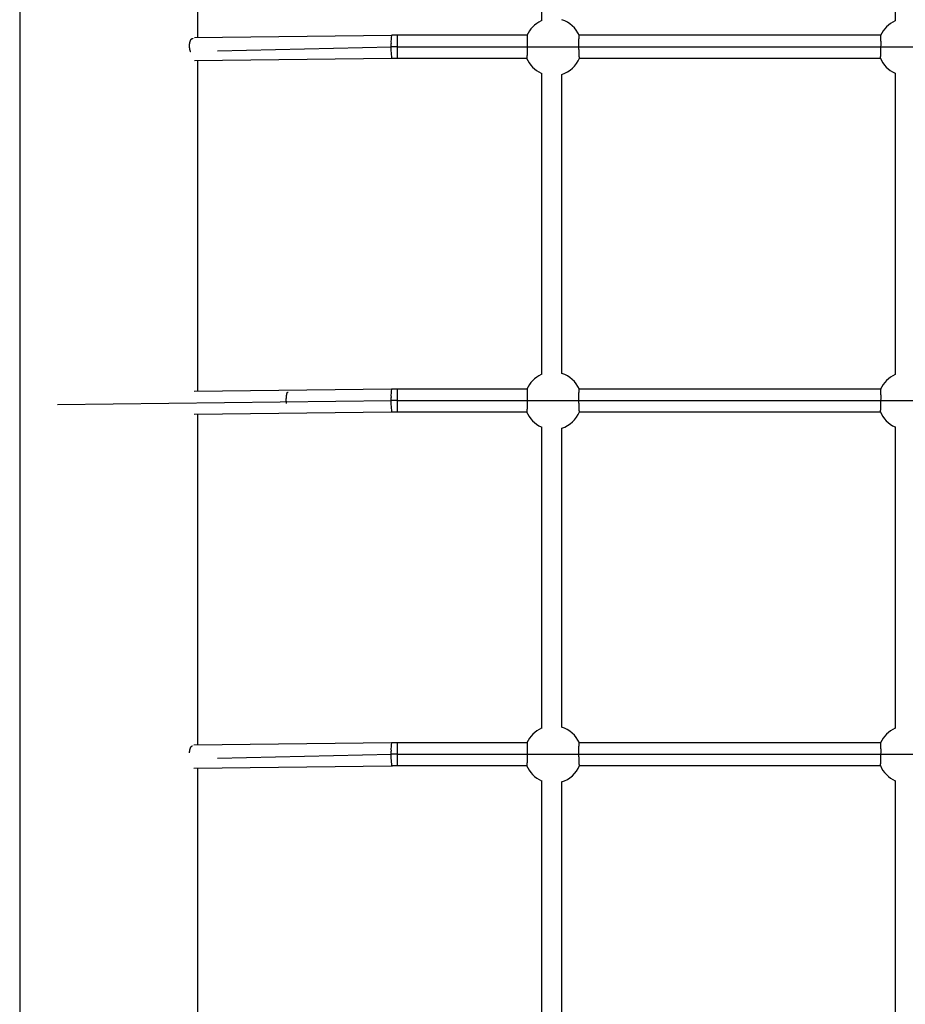
# Model space of a CAD drawing. Extents: x 6691 to 44734, y 5825 to 15784.
# Drawn here: x 8691 to 9387, y 9698 to 10472 of the extents above; entities that cross this region are included whole.
import ezdxf

# ---------------------------------------------------------------- set-up
doc = ezdxf.new("R2010")
doc.units = 0
doc.layers.add('LAYER01', color=7, linetype='Continuous')

msp = doc.modelspace()

# ---------------------------------------------------------------- linework, layer by layer
at = {"layer": 'LAYER01', "color": 7, "linetype": 'Continuous'}
for p, q in [((9101.43, 10707.9), (9101.43, 10471.02)), ((9379.43, 10707.9), (9379.43, 10471.02)), ((8691.43, 10628.34), (8691.43, 9356.77)), ((8831.43, 10457.81), (8831.43, 10616.77)), ((8983.52, 10459.64), (8828.88, 10457.78)), ((9090.07, 10459.67), (8987.97, 10459.67)), ((9368.07, 10459.67), (9131.21, 10459.67)), ((8846.91, 10447.49), (8983.63, 10450.64)), ((8987.97, 10450.67), (9946.18, 10450.67)), ((8828.88, 10439.78), (8983.74, 10441.64)), ((8831.43, 10179.82), (8831.43, 10439.81)), ((8987.97, 10441.67), (9089.87, 10441.67)), ((9131.42, 10441.67), (9367.87, 10441.67)), ((9101.43, 10429.85), (9101.43, 10193.03)), ((9117.43, 10193.95), (9117.43, 10428.93)), ((9379.43, 10429.85), (9379.43, 10193.03)), ((8983.52, 10181.64), (8828.53, 10179.78)), ((9090.07, 10181.67), (8987.97, 10181.67)), ((9368.07, 10181.67), (9131.21, 10181.67)), ((8721.15, 10169.49), (8983.63, 10172.64)), ((8987.97, 10172.67), (9946.18, 10172.67)), ((8828.54, 10161.78), (8983.74, 10163.64)), ((8831.43, 9901.82), (8831.43, 10161.82)), ((8987.97, 10163.67), (9089.87, 10163.67)), ((9131.42, 10163.67), (9367.87, 10163.67)), ((9101.43, 10151.85), (9101.43, 9914.98)), ((9117.43, 9915.9), (9117.43, 10150.93)), ((9379.43, 10151.85), (9379.43, 9914.98)), ((8983.52, 9903.65), (8828.17, 9901.78)), ((9090.07, 9903.67), (8987.97, 9903.67)), ((9368.07, 9903.67), (9131.21, 9903.67)), ((8846.91, 9891.5), (8983.63, 9894.65)), ((8987.97, 9894.67), (9946.18, 9894.67)), ((8828.17, 9883.78), (8983.74, 9885.65)), ((8831.43, 9623.82), (8831.43, 9883.82)), ((8987.97, 9885.67), (9089.87, 9885.67)), ((9131.42, 9885.67), (9367.87, 9885.67)), ((9101.43, 9873.9), (9101.43, 9636.88)), ((9117.43, 9637.8), (9117.43, 9872.98)), ((9379.43, 9873.9), (9379.43, 9636.88))]:
    msp.add_line(p, q, dxfattribs=at)
at = {"layer": 'LAYER01', "color": 8, "linetype": 'Continuous'}
for p, q in [((8987.97, 10459.67), (8987.97, 10453.15)), ((8987.97, 10453.15), (8987.97, 10441.67)), ((8987.97, 10181.67), (8987.97, 10175.16)), ((8987.97, 10175.16), (8987.97, 10163.67)), ((8987.97, 9903.67), (8987.97, 9897.16)), ((8987.97, 9897.16), (8987.97, 9885.67))]:
    msp.add_line(p, q, dxfattribs=at)
at = {"layer": 'LAYER01', "color": 7, "linetype": 'Continuous'}
for points in [[(8825.89, 10446.57), (8825.84, 10446.65), (8825.79, 10446.73), (8825.74, 10446.82), (8825.7, 10446.91), (8825.65, 10447.01), (8825.6, 10447.11), (8825.55, 10447.23), (8825.5, 10447.35), (8825.46, 10447.49), (8825.41, 10447.64), (8825.36, 10447.79), (8825.32, 10447.96), (8825.27, 10448.14), (8825.23, 10448.33), (8825.19, 10448.53), (8825.15, 10448.73), (8825.11, 10448.95), (8825.08, 10449.17), (8825.05, 10449.4), (8825.02, 10449.63), (8824.99, 10449.87), (8824.97, 10450.12), (8824.95, 10450.36), (8824.93, 10450.61), (8824.92, 10450.86), (8824.92, 10451.11), (8824.92, 10451.37), (8824.92, 10451.62), (8824.93, 10451.87), (8824.95, 10452.12), (8824.96, 10452.37), (8824.98, 10452.62), (8825.01, 10452.86), (8825.04, 10453.11), (8825.08, 10453.34), (8825.11, 10453.58), (8825.16, 10453.81), (8825.2, 10454.04), (8825.25, 10454.26), (8825.31, 10454.47), (8825.36, 10454.68), (8825.42, 10454.89), (8825.49, 10455.09), (8825.55, 10455.28), (8825.62, 10455.46), (8825.7, 10455.64), (8825.77, 10455.81), (8825.85, 10455.97), (8825.92, 10456.12), (8826.01, 10456.26), (8826.09, 10456.4), (8826.17, 10456.52), (8826.25, 10456.64), (8826.34, 10456.75), (8826.43, 10456.84), (8826.51, 10456.93), (8826.6, 10457.01), (8826.68, 10457.08), (8826.77, 10457.14), (8826.85, 10457.19), (8826.94, 10457.23), (8827.02, 10457.25), (8827.1, 10457.27), (8827.18, 10457.27), (8827.26, 10457.26), (8827.34, 10457.24), (8827.41, 10457.21), (8827.49, 10457.17), (8827.56, 10457.13), (8827.63, 10457.08), (8827.7, 10457.02), (8827.78, 10456.97)], [(8987.97, 10459.67), (8987.66, 10459.67), (8987.35, 10459.67), (8987.04, 10459.66), (8986.74, 10459.66), (8986.43, 10459.66), (8986.14, 10459.66), (8985.85, 10459.66), (8985.57, 10459.66), (8985.29, 10459.66), (8985.03, 10459.66), (8984.77, 10459.65), (8984.51, 10459.65), (8984.26, 10459.65), (8984.01, 10459.65), (8983.52, 10459.64)], [(9090.28, 10457.52), (9090.29, 10457.25), (9090.29, 10456.98), (9090.3, 10456.7), (9090.31, 10456.41), (9090.31, 10456.13), (9090.32, 10455.83), (9090.33, 10455.53), (9090.33, 10455.21), (9090.33, 10454.89), (9090.34, 10454.55), (9090.34, 10454.21), (9090.34, 10453.85), (9090.34, 10453.49), (9090.34, 10453.13), (9090.34, 10452.76), (9090.34, 10452.39), (9090.34, 10452.01), (9090.34, 10451.63), (9090.33, 10451.25), (9090.33, 10450.88), (9090.32, 10450.5), (9090.32, 10450.12), (9090.31, 10449.74), (9090.31, 10449.37), (9090.3, 10448.99), (9090.29, 10448.62), (9090.29, 10448.26), (9090.28, 10447.89), (9090.27, 10447.53), (9090.26, 10447.18), (9090.25, 10446.83), (9090.24, 10446.49), (9090.23, 10446.16), (9090.22, 10445.84), (9090.2, 10445.52), (9090.19, 10445.21), (9090.18, 10444.91), (9090.17, 10444.63), (9090.15, 10444.35), (9090.14, 10444.09), (9090.13, 10443.84), (9090.11, 10443.61), (9090.1, 10443.38), (9090.08, 10443.17), (9090.07, 10442.98), (9090.05, 10442.79), (9090.04, 10442.63), (9090.03, 10442.47), (9090.01, 10442.33), (9090, 10442.2), (9089.99, 10442.09), (9089.98, 10441.99), (9089.96, 10441.9), (9089.95, 10441.83), (9089.94, 10441.78), (9089.93, 10441.73), (9089.92, 10441.71), (9089.92, 10441.69), (9089.91, 10441.68), (9089.9, 10441.69), (9089.89, 10441.7), (9089.89, 10441.71), (9089.88, 10441.73), (9089.87, 10441.76)], [(9090.07, 10459.54), (9090.08, 10459.55), (9090.09, 10459.57), (9090.1, 10459.57), (9090.11, 10459.58), (9090.12, 10459.57), (9090.13, 10459.56), (9090.14, 10459.54), (9090.15, 10459.5), (9090.16, 10459.46), (9090.17, 10459.39), (9090.18, 10459.32), (9090.19, 10459.23), (9090.19, 10459.13), (9090.2, 10459.02), (9090.21, 10458.91), (9090.22, 10458.78), (9090.23, 10458.64), (9090.24, 10458.49), (9090.24, 10458.34), (9090.25, 10458.19), (9090.26, 10458.02), (9090.26, 10457.86), (9090.27, 10457.69), (9090.28, 10457.52)], [(9131.42, 10441.79), (9131.4, 10441.78), (9131.39, 10441.78), (9131.38, 10441.78), (9131.37, 10441.79), (9131.36, 10441.81), (9131.35, 10441.83), (9131.34, 10441.88), (9131.33, 10441.93), (9131.31, 10442.01), (9131.3, 10442.1), (9131.29, 10442.2), (9131.27, 10442.33), (9131.26, 10442.47), (9131.25, 10442.62), (9131.23, 10442.79), (9131.22, 10442.98), (9131.2, 10443.17), (9131.19, 10443.39), (9131.18, 10443.61), (9131.16, 10443.85), (9131.15, 10444.1), (9131.14, 10444.36), (9131.12, 10444.63), (9131.11, 10444.92), (9131.1, 10445.21), (9131.08, 10445.52), (9131.07, 10445.84), (9131.06, 10446.16), (9131.05, 10446.49), (9131.04, 10446.83), (9131.03, 10447.18), (9131.02, 10447.53), (9131.01, 10447.89), (9131, 10448.26), (9130.99, 10448.63), (9130.99, 10449), (9130.98, 10449.37), (9130.97, 10449.75), (9130.97, 10450.13), (9130.96, 10450.51), (9130.96, 10450.88), (9130.96, 10451.26), (9130.95, 10451.64), (9130.95, 10452.01), (9130.95, 10452.38), (9130.95, 10452.74), (9130.95, 10453.09), (9130.95, 10453.43), (9130.95, 10453.77), (9130.95, 10454.1), (9130.95, 10454.41), (9130.95, 10454.71), (9130.96, 10455.01), (9130.96, 10455.29), (9130.96, 10455.55), (9130.97, 10455.81), (9130.97, 10456.05), (9130.98, 10456.28), (9130.98, 10456.51), (9130.99, 10456.72), (9130.99, 10456.93), (9131, 10457.13), (9131, 10457.33), (9131.01, 10457.52)], [(9131.01, 10457.52), (9131.03, 10457.94), (9131.04, 10458.14), (9131.05, 10458.34), (9131.06, 10458.53), (9131.07, 10458.71), (9131.08, 10458.87), (9131.09, 10459.02), (9131.1, 10459.16), (9131.11, 10459.28), (9131.12, 10459.38), (9131.13, 10459.47), (9131.14, 10459.54), (9131.15, 10459.6), (9131.15, 10459.64), (9131.16, 10459.67), (9131.17, 10459.7), (9131.18, 10459.71), (9131.18, 10459.71), (9131.19, 10459.7), (9131.2, 10459.69), (9131.2, 10459.67), (9131.21, 10459.65), (9131.21, 10459.63)], [(9367.87, 10441.79), (9367.88, 10441.78), (9367.89, 10441.78), (9367.91, 10441.78), (9367.92, 10441.79), (9367.93, 10441.81), (9367.94, 10441.83), (9367.95, 10441.88), (9367.96, 10441.93), (9367.98, 10442.01), (9367.99, 10442.1), (9368, 10442.2), (9368.01, 10442.33), (9368.03, 10442.47), (9368.04, 10442.62), (9368.06, 10442.79), (9368.07, 10442.98), (9368.08, 10443.17), (9368.1, 10443.39), (9368.11, 10443.61), (9368.13, 10443.85), (9368.14, 10444.1), (9368.15, 10444.36), (9368.17, 10444.63), (9368.18, 10444.92), (9368.19, 10445.21), (9368.2, 10445.52), (9368.22, 10445.84), (9368.23, 10446.16), (9368.24, 10446.49), (9368.25, 10446.83), (9368.26, 10447.18), (9368.27, 10447.53), (9368.28, 10447.89), (9368.29, 10448.26), (9368.29, 10448.63), (9368.3, 10449), (9368.31, 10449.37), (9368.31, 10449.75), (9368.32, 10450.13), (9368.32, 10450.51), (9368.33, 10450.88), (9368.33, 10451.26), (9368.34, 10451.64), (9368.34, 10452.01), (9368.34, 10452.38), (9368.34, 10452.74), (9368.34, 10453.09), (9368.34, 10453.43), (9368.34, 10453.77), (9368.34, 10454.1), (9368.34, 10454.41), (9368.34, 10454.71), (9368.33, 10455.01), (9368.33, 10455.29), (9368.33, 10455.55), (9368.32, 10455.81), (9368.32, 10456.05), (9368.31, 10456.28), (9368.31, 10456.51), (9368.3, 10456.72), (9368.3, 10456.93), (9368.29, 10457.13), (9368.29, 10457.33), (9368.28, 10457.52)], [(9368.28, 10457.52), (9368.27, 10457.73), (9368.26, 10457.94), (9368.25, 10458.14), (9368.24, 10458.34), (9368.23, 10458.53), (9368.22, 10458.71), (9368.21, 10458.87), (9368.2, 10459.02), (9368.19, 10459.16), (9368.18, 10459.28), (9368.17, 10459.38), (9368.16, 10459.47), (9368.15, 10459.54), (9368.14, 10459.6), (9368.13, 10459.64), (9368.13, 10459.67), (9368.12, 10459.7), (9368.11, 10459.71), (9368.1, 10459.71), (9368.1, 10459.7), (9368.09, 10459.69), (9368.09, 10459.67), (9368.08, 10459.65), (9368.07, 10459.63)], [(8987.97, 10450.67), (8987.43, 10450.67), (8986.89, 10450.67), (8986.34, 10450.66), (8985.8, 10450.66), (8985.26, 10450.66), (8984.72, 10450.65), (8984.17, 10450.65), (8983.63, 10450.64)], [(8983.74, 10441.64), (8984.04, 10441.64), (8984.33, 10441.65), (8984.62, 10441.65), (8984.91, 10441.65), (8985.2, 10441.66), (8985.48, 10441.66), (8985.76, 10441.66), (8986.03, 10441.66), (8986.29, 10441.66), (8986.54, 10441.66), (8986.79, 10441.67), (8987.03, 10441.67), (8987.27, 10441.67), (8987.5, 10441.67), (8987.97, 10441.67)], [(8901.14, 10170.37), (8901.12, 10170.47), (8901.11, 10170.56), (8901.09, 10170.66), (8901.08, 10170.76), (8901.07, 10170.87), (8901.05, 10170.98), (8901.04, 10171.11), (8901.03, 10171.24), (8901.02, 10171.39), (8901.01, 10171.54), (8901, 10171.71), (8900.99, 10171.89), (8900.98, 10172.08), (8900.98, 10172.28), (8900.97, 10172.49), (8900.97, 10172.7), (8900.96, 10172.93), (8900.96, 10173.16), (8900.96, 10173.4), (8900.97, 10173.64), (8900.97, 10173.88), (8900.98, 10174.13), (8900.99, 10174.37), (8901, 10174.62), (8901.01, 10174.86), (8901.03, 10175.1), (8901.04, 10175.34), (8901.06, 10175.58), (8901.09, 10175.81), (8901.11, 10176.03), (8901.14, 10176.26), (8901.16, 10176.47), (8901.19, 10176.68), (8901.23, 10176.89), (8901.26, 10177.09), (8901.29, 10177.28), (8901.33, 10177.46), (8901.37, 10177.64), (8901.41, 10177.81), (8901.45, 10177.97), (8901.49, 10178.12), (8901.53, 10178.26), (8901.57, 10178.39), (8901.61, 10178.52), (8901.66, 10178.63), (8901.7, 10178.74), (8901.74, 10178.84), (8901.78, 10178.92), (8901.83, 10179), (8901.87, 10179.07), (8901.91, 10179.13), (8901.94, 10179.18), (8901.98, 10179.22), (8902.02, 10179.25), (8902.05, 10179.27), (8902.09, 10179.28), (8902.12, 10179.28), (8902.15, 10179.27), (8902.18, 10179.26), (8902.21, 10179.24), (8902.23, 10179.21), (8902.26, 10179.18), (8902.29, 10179.15), (8902.31, 10179.11)], [(8987.97, 10181.67), (8987.66, 10181.67), (8987.35, 10181.67), (8987.04, 10181.67), (8986.74, 10181.67), (8986.43, 10181.67), (8986.14, 10181.66), (8985.85, 10181.66), (8985.57, 10181.66), (8985.29, 10181.66), (8985.03, 10181.66), (8984.77, 10181.66), (8984.51, 10181.65), (8984.26, 10181.65), (8984.01, 10181.65), (8983.52, 10181.64)], [(9090.28, 10179.53), (9090.29, 10179.25), (9090.29, 10178.98), (9090.3, 10178.7), (9090.31, 10178.42), (9090.31, 10178.13), (9090.32, 10177.83), (9090.33, 10177.53), (9090.33, 10177.21), (9090.33, 10176.89), (9090.34, 10176.55), (9090.34, 10176.21), (9090.34, 10175.86), (9090.34, 10175.5), (9090.34, 10175.13), (9090.34, 10174.76), (9090.34, 10174.39), (9090.34, 10174.01), (9090.34, 10173.64), (9090.33, 10173.26), (9090.33, 10172.88), (9090.32, 10172.5), (9090.32, 10172.12), (9090.31, 10171.74), (9090.31, 10171.37), (9090.3, 10171), (9090.29, 10170.63), (9090.29, 10170.26), (9090.28, 10169.9), (9090.27, 10169.54), (9090.26, 10169.18), (9090.25, 10168.84), (9090.24, 10168.5), (9090.23, 10168.16), (9090.22, 10167.84), (9090.2, 10167.52), (9090.19, 10167.21), (9090.18, 10166.92), (9090.17, 10166.63), (9090.15, 10166.36), (9090.14, 10166.09), (9090.13, 10165.84), (9090.11, 10165.61), (9090.1, 10165.38), (9090.08, 10165.18), (9090.07, 10164.98), (9090.05, 10164.8), (9090.04, 10164.63), (9090.03, 10164.47), (9090.01, 10164.33), (9090, 10164.2), (9089.99, 10164.09), (9089.98, 10163.99), (9089.96, 10163.91), (9089.95, 10163.84), (9089.94, 10163.78), (9089.93, 10163.74), (9089.92, 10163.71), (9089.92, 10163.69), (9089.91, 10163.69), (9089.9, 10163.69), (9089.89, 10163.7), (9089.89, 10163.72), (9089.88, 10163.74), (9089.87, 10163.76)], [(9090.07, 10181.54), (9090.08, 10181.56), (9090.09, 10181.57), (9090.1, 10181.58), (9090.11, 10181.58), (9090.12, 10181.58), (9090.13, 10181.56), (9090.14, 10181.54), (9090.15, 10181.51), (9090.16, 10181.46), (9090.17, 10181.4), (9090.18, 10181.32), (9090.19, 10181.23), (9090.19, 10181.14), (9090.2, 10181.03), (9090.21, 10180.91), (9090.22, 10180.78), (9090.23, 10180.64), (9090.24, 10180.5), (9090.24, 10180.35), (9090.25, 10180.19), (9090.26, 10180.03), (9090.26, 10179.86), (9090.27, 10179.7), (9090.28, 10179.53)], [(9131.42, 10163.79), (9131.4, 10163.79), (9131.39, 10163.78), (9131.38, 10163.79), (9131.37, 10163.79), (9131.36, 10163.81), (9131.35, 10163.84), (9131.34, 10163.88), (9131.33, 10163.94), (9131.31, 10164.01), (9131.3, 10164.1), (9131.29, 10164.21), (9131.27, 10164.33), (9131.26, 10164.47), (9131.25, 10164.63), (9131.23, 10164.79), (9131.22, 10164.98), (9131.2, 10165.18), (9131.19, 10165.39), (9131.18, 10165.61), (9131.16, 10165.85), (9131.15, 10166.1), (9131.14, 10166.36), (9131.12, 10166.63), (9131.11, 10166.92), (9131.1, 10167.22), (9131.08, 10167.52), (9131.07, 10167.84), (9131.06, 10168.16), (9131.05, 10168.5), (9131.04, 10168.84), (9131.03, 10169.18), (9131.02, 10169.54), (9131.01, 10169.9), (9131, 10170.26), (9130.99, 10170.63), (9130.99, 10171), (9130.98, 10171.37), (9130.97, 10171.75), (9130.97, 10172.13), (9130.96, 10172.51), (9130.96, 10172.89), (9130.96, 10173.26), (9130.95, 10173.64), (9130.95, 10174.01), (9130.95, 10174.38), (9130.95, 10174.74), (9130.95, 10175.09), (9130.95, 10175.44), (9130.95, 10175.77), (9130.95, 10176.1), (9130.95, 10176.41), (9130.95, 10176.72), (9130.96, 10177.01), (9130.96, 10177.29), (9130.96, 10177.56), (9130.97, 10177.81), (9130.97, 10178.06), (9130.98, 10178.29), (9130.98, 10178.51), (9130.99, 10178.72), (9130.99, 10178.93), (9131, 10179.13), (9131, 10179.33), (9131.01, 10179.53)], [(9131.01, 10179.53), (9131.03, 10179.94), (9131.04, 10180.15), (9131.05, 10180.34), (9131.06, 10180.53), (9131.07, 10180.71), (9131.08, 10180.88), (9131.09, 10181.03), (9131.1, 10181.16), (9131.11, 10181.28), (9131.12, 10181.38), (9131.13, 10181.47), (9131.14, 10181.54), (9131.15, 10181.6), (9131.15, 10181.64), (9131.16, 10181.68), (9131.17, 10181.7), (9131.18, 10181.71), (9131.18, 10181.71), (9131.19, 10181.7), (9131.2, 10181.69), (9131.2, 10181.67), (9131.21, 10181.65), (9131.21, 10181.63)], [(9367.87, 10163.79), (9367.88, 10163.79), (9367.89, 10163.78), (9367.91, 10163.79), (9367.92, 10163.79), (9367.93, 10163.81), (9367.94, 10163.84), (9367.95, 10163.88), (9367.96, 10163.94), (9367.98, 10164.01), (9367.99, 10164.1), (9368, 10164.21), (9368.01, 10164.33), (9368.03, 10164.47), (9368.04, 10164.63), (9368.06, 10164.79), (9368.07, 10164.98), (9368.08, 10165.18), (9368.1, 10165.39), (9368.11, 10165.61), (9368.13, 10165.85), (9368.14, 10166.1), (9368.15, 10166.36), (9368.17, 10166.63), (9368.18, 10166.92), (9368.19, 10167.22), (9368.2, 10167.52), (9368.22, 10167.84), (9368.23, 10168.16), (9368.24, 10168.5), (9368.25, 10168.84), (9368.26, 10169.18), (9368.27, 10169.54), (9368.28, 10169.9), (9368.29, 10170.26), (9368.29, 10170.63), (9368.3, 10171), (9368.31, 10171.37), (9368.31, 10171.75), (9368.32, 10172.13), (9368.32, 10172.51), (9368.33, 10172.89), (9368.33, 10173.26), (9368.34, 10173.64), (9368.34, 10174.01), (9368.34, 10174.38), (9368.34, 10174.74), (9368.34, 10175.09), (9368.34, 10175.44), (9368.34, 10175.77), (9368.34, 10176.1), (9368.34, 10176.41), (9368.34, 10176.72), (9368.33, 10177.01), (9368.33, 10177.29), (9368.33, 10177.56), (9368.32, 10177.81), (9368.32, 10178.06), (9368.31, 10178.29), (9368.31, 10178.51), (9368.3, 10178.72), (9368.3, 10178.93), (9368.29, 10179.13), (9368.29, 10179.33), (9368.28, 10179.53)], [(9368.28, 10179.53), (9368.27, 10179.74), (9368.26, 10179.94), (9368.25, 10180.15), (9368.24, 10180.34), (9368.23, 10180.53), (9368.22, 10180.71), (9368.21, 10180.88), (9368.2, 10181.03), (9368.19, 10181.16), (9368.18, 10181.28), (9368.17, 10181.38), (9368.16, 10181.47), (9368.15, 10181.54), (9368.14, 10181.6), (9368.13, 10181.64), (9368.13, 10181.68), (9368.12, 10181.7), (9368.11, 10181.71), (9368.1, 10181.71), (9368.1, 10181.7), (9368.09, 10181.69), (9368.09, 10181.67), (9368.08, 10181.65), (9368.07, 10181.63)], [(8987.97, 10172.67), (8987.43, 10172.67), (8986.89, 10172.67), (8986.34, 10172.67), (8985.8, 10172.66), (8985.26, 10172.66), (8984.72, 10172.65), (8984.17, 10172.65), (8983.63, 10172.64)], [(8983.74, 10163.64), (8984.04, 10163.65), (8984.33, 10163.65), (8984.62, 10163.65), (8984.91, 10163.66), (8985.2, 10163.66), (8985.48, 10163.66), (8985.76, 10163.66), (8986.03, 10163.66), (8986.29, 10163.67), (8986.54, 10163.67), (8986.79, 10163.67), (8987.03, 10163.67), (8987.27, 10163.67), (8987.5, 10163.67), (8987.97, 10163.67)], [(8824.96, 9895.81), (8824.97, 9895.96), (8824.97, 9896.12), (8824.97, 9896.27), (8824.98, 9896.42), (8824.98, 9896.58), (8824.99, 9896.74), (8825.01, 9896.91), (8825.02, 9897.08), (8825.05, 9897.25), (8825.07, 9897.42), (8825.1, 9897.6), (8825.14, 9897.79), (8825.18, 9897.97), (8825.22, 9898.16), (8825.27, 9898.35), (8825.32, 9898.54), (8825.37, 9898.73), (8825.43, 9898.91), (8825.49, 9899.1), (8825.56, 9899.28), (8825.63, 9899.46), (8825.7, 9899.64), (8825.77, 9899.81), (8825.85, 9899.97), (8825.92, 9900.12), (8826, 9900.27), (8826.09, 9900.41), (8826.17, 9900.53), (8826.25, 9900.65), (8826.34, 9900.76), (8826.43, 9900.85), (8826.51, 9900.93), (8826.6, 9901), (8826.69, 9901.06), (8826.78, 9901.11), (8826.86, 9901.15), (8826.95, 9901.18), (8827.04, 9901.21), (8827.13, 9901.24), (8827.21, 9901.26)], [(8987.97, 9903.67), (8987.66, 9903.67), (8987.35, 9903.67), (8987.04, 9903.67), (8986.74, 9903.67), (8986.43, 9903.67), (8986.14, 9903.67), (8985.85, 9903.67), (8985.57, 9903.66), (8985.29, 9903.66), (8985.03, 9903.66), (8984.77, 9903.66), (8984.51, 9903.66), (8984.26, 9903.65), (8984.01, 9903.65), (8983.52, 9903.65)], [(9090.28, 9901.53), (9090.29, 9901.26), (9090.29, 9900.98), (9090.3, 9900.7), (9090.31, 9900.42), (9090.31, 9900.13), (9090.32, 9899.83), (9090.33, 9899.53), (9090.33, 9899.22), (9090.33, 9898.89), (9090.34, 9898.56), (9090.34, 9898.21), (9090.34, 9897.86), (9090.34, 9897.5), (9090.34, 9897.13), (9090.34, 9896.76), (9090.34, 9896.39), (9090.34, 9896.02), (9090.34, 9895.64), (9090.33, 9895.26), (9090.33, 9894.88), (9090.32, 9894.5), (9090.32, 9894.12), (9090.31, 9893.75), (9090.31, 9893.37), (9090.3, 9893), (9090.29, 9892.63), (9090.29, 9892.26), (9090.28, 9891.9), (9090.27, 9891.54), (9090.26, 9891.19), (9090.25, 9890.84), (9090.24, 9890.5), (9090.23, 9890.17), (9090.22, 9889.84), (9090.2, 9889.52), (9090.19, 9889.22), (9090.18, 9888.92), (9090.17, 9888.63), (9090.15, 9888.36), (9090.14, 9888.1), (9090.13, 9887.85), (9090.11, 9887.61), (9090.1, 9887.39), (9090.08, 9887.18), (9090.07, 9886.98), (9090.05, 9886.8), (9090.04, 9886.63), (9090.03, 9886.48), (9090.01, 9886.33), (9090, 9886.21), (9089.99, 9886.09), (9089.98, 9885.99), (9089.96, 9885.91), (9089.95, 9885.84), (9089.94, 9885.78), (9089.93, 9885.74), (9089.92, 9885.71), (9089.92, 9885.69), (9089.91, 9885.69), (9089.9, 9885.69), (9089.89, 9885.7), (9089.89, 9885.72), (9089.88, 9885.74), (9089.87, 9885.76)], [(9090.07, 9903.55), (9090.08, 9903.56), (9090.09, 9903.57), (9090.1, 9903.58), (9090.11, 9903.58), (9090.12, 9903.58), (9090.13, 9903.57), (9090.14, 9903.54), (9090.15, 9903.51), (9090.16, 9903.46), (9090.17, 9903.4), (9090.18, 9903.32), (9090.19, 9903.24), (9090.19, 9903.14), (9090.2, 9903.03), (9090.21, 9902.91), (9090.22, 9902.78), (9090.23, 9902.64), (9090.24, 9902.5), (9090.24, 9902.35), (9090.25, 9902.19), (9090.26, 9902.03), (9090.26, 9901.87), (9090.27, 9901.7), (9090.28, 9901.53)], [(9131.42, 9885.79), (9131.4, 9885.79), (9131.39, 9885.79), (9131.38, 9885.79), (9131.37, 9885.8), (9131.36, 9885.81), (9131.35, 9885.84), (9131.34, 9885.88), (9131.33, 9885.94), (9131.31, 9886.01), (9131.3, 9886.1), (9131.29, 9886.21), (9131.27, 9886.33), (9131.26, 9886.47), (9131.25, 9886.63), (9131.23, 9886.8), (9131.22, 9886.98), (9131.2, 9887.18), (9131.19, 9887.39), (9131.18, 9887.61), (9131.16, 9887.85), (9131.15, 9888.1), (9131.14, 9888.36), (9131.12, 9888.64), (9131.11, 9888.92), (9131.1, 9889.22), (9131.08, 9889.52), (9131.07, 9889.84), (9131.06, 9890.17), (9131.05, 9890.5), (9131.04, 9890.84), (9131.03, 9891.19), (9131.02, 9891.54), (9131.01, 9891.9), (9131, 9892.26), (9130.99, 9892.63), (9130.99, 9893), (9130.98, 9893.38), (9130.97, 9893.75), (9130.97, 9894.13), (9130.96, 9894.51), (9130.96, 9894.89), (9130.96, 9895.27), (9130.95, 9895.64), (9130.95, 9896.01), (9130.95, 9896.38), (9130.95, 9896.74), (9130.95, 9897.09), (9130.95, 9897.44), (9130.95, 9897.78), (9130.95, 9898.1), (9130.95, 9898.42), (9130.95, 9898.72), (9130.96, 9899.01), (9130.96, 9899.29), (9130.96, 9899.56), (9130.97, 9899.82), (9130.97, 9900.06), (9130.98, 9900.29), (9130.98, 9900.51), (9130.99, 9900.73), (9130.99, 9900.93), (9131, 9901.13), (9131, 9901.33), (9131.01, 9901.53)], [(9131.01, 9901.53), (9131.03, 9901.95), (9131.04, 9902.15), (9131.05, 9902.35), (9131.06, 9902.54), (9131.07, 9902.71), (9131.08, 9902.88), (9131.09, 9903.03), (9131.1, 9903.16), (9131.11, 9903.28), (9131.12, 9903.38), (9131.13, 9903.47), (9131.14, 9903.54), (9131.15, 9903.6), (9131.15, 9903.65), (9131.16, 9903.68), (9131.17, 9903.7), (9131.18, 9903.71), (9131.18, 9903.71), (9131.19, 9903.7), (9131.2, 9903.69), (9131.2, 9903.67), (9131.21, 9903.65), (9131.21, 9903.63)], [(9367.87, 9885.79), (9367.88, 9885.79), (9367.89, 9885.79), (9367.91, 9885.79), (9367.92, 9885.8), (9367.93, 9885.81), (9367.94, 9885.84), (9367.95, 9885.88), (9367.96, 9885.94), (9367.98, 9886.01), (9367.99, 9886.1), (9368, 9886.21), (9368.01, 9886.33), (9368.03, 9886.47), (9368.04, 9886.63), (9368.06, 9886.8), (9368.07, 9886.98), (9368.08, 9887.18), (9368.1, 9887.39), (9368.11, 9887.61), (9368.13, 9887.85), (9368.14, 9888.1), (9368.15, 9888.36), (9368.17, 9888.64), (9368.18, 9888.92), (9368.19, 9889.22), (9368.2, 9889.52), (9368.22, 9889.84), (9368.23, 9890.17), (9368.24, 9890.5), (9368.25, 9890.84), (9368.26, 9891.19), (9368.27, 9891.54), (9368.28, 9891.9), (9368.29, 9892.26), (9368.29, 9892.63), (9368.3, 9893), (9368.31, 9893.38), (9368.31, 9893.75), (9368.32, 9894.13), (9368.32, 9894.51), (9368.33, 9894.89), (9368.33, 9895.27), (9368.34, 9895.64), (9368.34, 9896.01), (9368.34, 9896.38), (9368.34, 9896.74), (9368.34, 9897.09), (9368.34, 9897.44), (9368.34, 9897.78), (9368.34, 9898.1), (9368.34, 9898.42), (9368.34, 9898.72), (9368.33, 9899.01), (9368.33, 9899.29), (9368.33, 9899.56), (9368.32, 9899.82), (9368.32, 9900.06), (9368.31, 9900.29), (9368.31, 9900.51), (9368.3, 9900.73), (9368.3, 9900.93), (9368.29, 9901.13), (9368.29, 9901.33), (9368.28, 9901.53)], [(9368.28, 9901.53), (9368.27, 9901.74), (9368.26, 9901.95), (9368.25, 9902.15), (9368.24, 9902.35), (9368.23, 9902.54), (9368.22, 9902.71), (9368.21, 9902.88), (9368.2, 9903.03), (9368.19, 9903.16), (9368.18, 9903.28), (9368.17, 9903.38), (9368.16, 9903.47), (9368.15, 9903.54), (9368.14, 9903.6), (9368.13, 9903.65), (9368.13, 9903.68), (9368.12, 9903.7), (9368.11, 9903.71), (9368.1, 9903.71), (9368.1, 9903.7), (9368.09, 9903.69), (9368.09, 9903.67), (9368.08, 9903.65), (9368.07, 9903.63)], [(8987.97, 9894.67), (8987.43, 9894.67), (8986.89, 9894.67), (8986.34, 9894.67), (8985.8, 9894.67), (8985.26, 9894.66), (8984.72, 9894.66), (8984.17, 9894.65), (8983.63, 9894.65)], [(8983.74, 9885.65), (8984.04, 9885.65), (8984.33, 9885.65), (8984.62, 9885.66), (8984.91, 9885.66), (8985.2, 9885.66), (8985.48, 9885.66), (8985.76, 9885.67), (8986.03, 9885.67), (8986.29, 9885.67), (8986.54, 9885.67), (8986.79, 9885.67), (8987.03, 9885.67), (8987.27, 9885.67), (8987.5, 9885.67), (8987.97, 9885.67)]]:
    msp.add_lwpolyline(points, dxfattribs=at)
for centre, start, end in [((9110.64, 10450.43), 114.27163, 156.18289), ((9110.64, 10450.43), 23.76627, 72.3608), ((9388.64, 10450.43), 114.27163, 156.22313), ((9110.64, 10450.43), 202.46755, 245.70887), ((9110.64, 10450.43), 287.63216, 337.3734), ((9388.64, 10450.43), 202.62957, 245.70887), ((9110.64, 10172.44), 114.27163, 156.18289), ((9110.64, 10172.44), 23.76627, 72.3608), ((9388.64, 10172.44), 114.27163, 156.22313), ((9110.64, 10172.44), 202.46755, 245.70887), ((9110.64, 10172.44), 287.63216, 337.3734), ((9388.64, 10172.44), 202.62957, 245.70887), ((9110.64, 9894.44), 113.6555, 156.18289), ((9110.64, 9894.44), 23.76627, 72.89991), ((9388.64, 9894.44), 113.6555, 156.22313), ((9110.64, 9894.44), 202.46755, 246.33241), ((9110.64, 9894.44), 287.11217, 337.3734), ((9388.64, 9894.44), 202.62957, 246.33241)]:
    msp.add_arc(centre, 22.56, start, end, dxfattribs=at)
at = {"layer": 'LAYER01', "color": 8, "linetype": 'Continuous'}
for centre, radius, start, end in [((9020.63, 10454.77), 37.42, 172.52067, 182.51678), ((9049.85, 10450.26), 66.67, 177.54039, 187.43205), ((9020.63, 10176.77), 37.42, 172.5211, 182.51636), ((9049.85, 10172.27), 66.67, 177.54026, 187.43219), ((9020.63, 9898.77), 37.42, 172.52067, 182.51678), ((9049.85, 9894.27), 66.67, 177.54086, 187.43158)]:
    msp.add_arc(centre, radius, start, end, dxfattribs=at)

doc.saveas('drawing.dxf')
